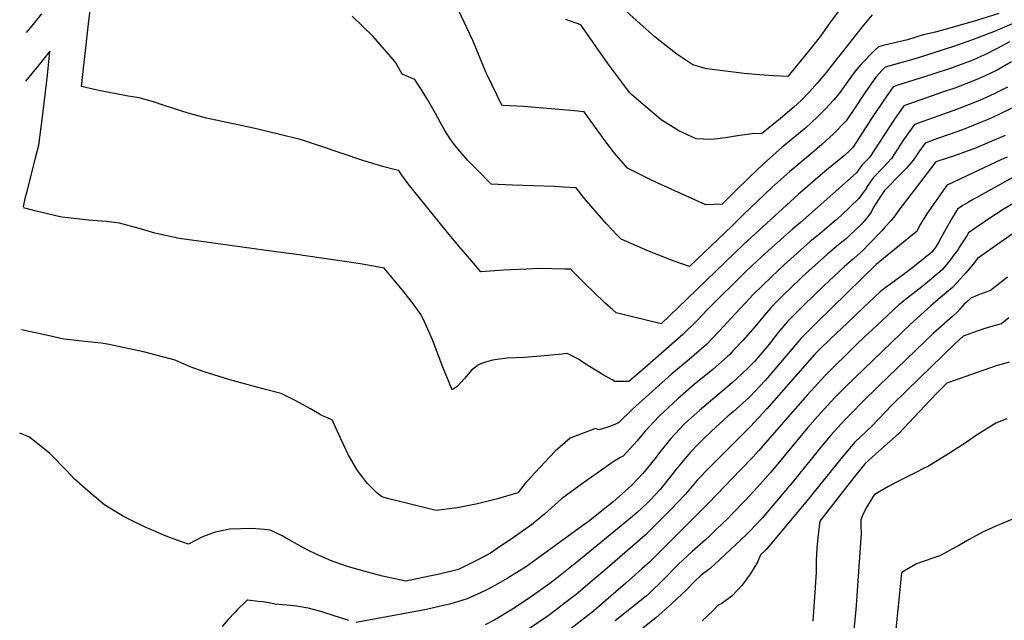
# Model space of a CAD drawing. Units: inches. Extents: x 2551383 to 2556839, y 1550908 to 1556356.
# Drawn here: x 2551462 to 2552190, y 1553609 to 1554053 of the extents above; entities that cross this region are included whole.
import ezdxf

# ---------------------------------------------------------------- set-up
doc = ezdxf.new("R2010")
doc.units = ezdxf.units.IN
doc.header["$MEASUREMENT"] = 0
doc.layers.add('tile_2465_23_contour_10ft', color=162, linetype='Continuous')

msp = doc.modelspace()

# ---------------------------------------------------------------- linework, layer by layer
at = {"layer": 'tile_2465_23_contour_10ft'}
for points, elevation in [([(2552193.29, 1554036.76), (2552184.3, 1554031.87), (2552175.08, 1554027.21), (2552172.69, 1554026.1), (2552166.16, 1554023.22), (2552151.06, 1554017.55), (2552135.88, 1554012.45), (2552110.14, 1554004.33), (2552107.27, 1554003.35), (2552100.34, 1553993.54), (2552091.21, 1553979.97), (2552077.47, 1553958.68), (2552075.05, 1553956.23), (2552071.52, 1553952.9), (2552056.78, 1553940.83), (2552037.06, 1553923.83), (2551996.63, 1553886.93), (2551948.49, 1553840.38), (2551935.71, 1553828.25), (2551902.59, 1553836.4), (2551899.99, 1553838.62), (2551894.25, 1553843.79), (2551885.94, 1553851.63), (2551879.51, 1553857.83), (2551877.59, 1553859.8), (2551871.07, 1553866.57), (2551869.1, 1553868.69), (2551864.63, 1553868.78), (2551846.02, 1553869.07), (2551836.45, 1553868.77), (2551824.62, 1553868.32), (2551819.46, 1553868.04), (2551802.41, 1553866.76), (2551794.31, 1553876.24), (2551786.35, 1553885.59), (2551776.76, 1553896.97), (2551758.01, 1553920.09), (2551748.65, 1553931.66), (2551744.04, 1553938.24), (2551741.98, 1553941.51), (2551738.37, 1553942.39), (2551730.78, 1553944.38), (2551715.33, 1553949.03), (2551683.94, 1553959.61), (2551669.96, 1553964.3), (2551652.02, 1553968.79), (2551634.54, 1553972.89), (2551603.24, 1553979.44), (2551599.56, 1553980.23), (2551586.01, 1553984.1), (2551568.48, 1553989.69), (2551560.51, 1553992.42), (2551549.95, 1553995.37), (2551541.72, 1553996.53), (2551534.23, 1553997.98), (2551522.49, 1554000.34), (2551517.85, 1554001.31), (2551507.18, 1554003.62), (2551512.69, 1554052.26), (2551514.29, 1554065.73)], 7290), ([(2552185.53, 1554057.63), (2552169, 1554052.41), (2552144.12, 1554045.35), (2552137.47, 1554043.66), (2552131.98, 1554042.36), (2552129.48, 1554041.76), (2552118.02, 1554038.23), (2552099.9, 1554034.07), (2552096.38, 1554033.13), (2552093.45, 1554030.27), (2552083.72, 1554020.14), (2552079.14, 1554014.99), (2552074.75, 1554008.76), (2552067.43, 1553998.43), (2552063.25, 1553993.58), (2552057.37, 1553987.19), (2552055.91, 1553985.72), (2552051.27, 1553981.03), (2552042.7, 1553973.26), (2552025.36, 1553958.81), (2552011.41, 1553946.65), (2552000.86, 1553936.42), (2551990.33, 1553926.13), (2551980.86, 1553916.76), (2551968.85, 1553916.34), (2551956.26, 1553921.89), (2551932.84, 1553932.55), (2551926.26, 1553935.63), (2551910.89, 1553943.36), (2551909.36, 1553945.07), (2551901.34, 1553954.49), (2551894.94, 1553962.84), (2551879, 1553985.01), (2551869.07, 1553985.92), (2551851.52, 1553987.48), (2551834.12, 1553988.84), (2551824.02, 1553989.31), (2551818.72, 1553989.62), (2551817.96, 1553989.91), (2551807.35, 1554011.84), (2551806.26, 1554014.19), (2551803.39, 1554021.02), (2551800.04, 1554029.39), (2551796.64, 1554037.74), (2551785.83, 1554060.56)], 7310), ([(2552067.21, 1554059.71), (2552061.09, 1554051.52), (2552058.76, 1554048.17), (2552053.53, 1554040.99), (2552046.92, 1554032.62), (2552029.46, 1554011.15), (2552018.81, 1554011.63), (2552012.26, 1554012.01), (2552008.44, 1554012.26), (2552005.74, 1554012.46), (2551997.29, 1554013.4), (2551973.64, 1554016.14), (2551969.44, 1554016.76), (2551959.2, 1554019.63), (2551947.41, 1554027.48), (2551935.19, 1554037.12), (2551931.01, 1554040.63), (2551920.29, 1554050.02), (2551910, 1554059.33)], 7330), ([(2551477.69, 1554057.3), (2551470.63, 1554048.57), (2551466.42, 1554043.7)], 7290), ([(2552202.89, 1554053.11), (2552182.69, 1554044.58), (2552165.88, 1554038.07), (2552152.65, 1554033.49), (2552124.36, 1554024.49), (2552101.39, 1554018.05), (2552099.14, 1554015.68), (2552094.5, 1554010.55), (2552086.96, 1553999.78), (2552085.34, 1553997.43), (2552079.74, 1553989.03), (2552072.52, 1553978.28), (2552069.26, 1553974.79), (2552066.69, 1553972.19), (2552063.16, 1553968.63), (2552054.66, 1553960.79), (2552048.87, 1553955.8), (2552030.92, 1553940.85), (2552017.75, 1553929.1), (2551996.55, 1553908.9), (2551988.2, 1553900.77), (2551956.8, 1553870.73), (2551944.71, 1553874.96), (2551934.1, 1553879.01), (2551925.92, 1553882.32), (2551906.32, 1553890.79), (2551903.57, 1553893.61), (2551895.24, 1553902.55), (2551887.05, 1553911.71), (2551879, 1553921.07), (2551873.01, 1553928.84), (2551863.39, 1553929.41), (2551857, 1553929.78), (2551825.96, 1553930.77), (2551810.12, 1553931.45), (2551799.48, 1553942.33), (2551794.66, 1553947.27), (2551792.98, 1553949.01), (2551787.01, 1553955.78), (2551783.19, 1553960.22), (2551781.48, 1553962.62), (2551779.77, 1553965.04), (2551775.8, 1553971.19), (2551772.45, 1553977.34), (2551769.07, 1553983.63), (2551763.04, 1553994.16), (2551759.23, 1554000.43), (2551753.61, 1554008.93), (2551749.01, 1554010.89), (2551744.32, 1554012.83), (2551743.2, 1554014.93), (2551739.68, 1554021.16), (2551737.77, 1554023.65), (2551722.79, 1554040.56), (2551707.43, 1554055.64)], 7300), ([(2552091.86, 1554056.7), (2552084.36, 1554047.71), (2552076.91, 1554038.41), (2552056.76, 1554012.88), (2552051.2, 1554006.15), (2552045.43, 1553999.64), (2552039.38, 1553993.43), (2552033.97, 1553988.53), (2552030.8, 1553985.67), (2552024.08, 1553980.13), (2552010.01, 1553968.6), (2552004.92, 1553968.92), (2551995.74, 1553967.85), (2551993.69, 1553967.59), (2551983.46, 1553965.77), (2551977.56, 1553964.99), (2551972.64, 1553964.57), (2551961.57, 1553965.04), (2551948.93, 1553970.98), (2551935.91, 1553979.01), (2551924.18, 1553988.93), (2551913.93, 1553997.83), (2551912.37, 1553999.26), (2551907.43, 1554005.8), (2551896.47, 1554020.73), (2551876.38, 1554049.2), (2551865.33, 1554053.23)], 7320), ([(2551464.31, 1553914.85), (2551465.78, 1553922.22), (2551467.04, 1553926.03), (2551473.33, 1553950.92), (2551475.68, 1553960.28), (2551477.46, 1553973.69), (2551479.15, 1553987.08), (2551482.03, 1554012.18), (2551483.48, 1554026.81), (2551483.76, 1554029.73), (2551475.33, 1554019.03), (2551465.82, 1554007.55)], 7280), ([(2552194.72, 1554021.92), (2552183.7, 1554015.59), (2552175.35, 1554011.51), (2552167.99, 1554008.29), (2552152.9, 1554002.52), (2552143.83, 1553999.42), (2552115.16, 1553989.53), (2552107.74, 1553978.88), (2552089.87, 1553951.34), (2552084.51, 1553945.78), (2552080.24, 1553939.78), (2552038.79, 1553903.29), (2552033.04, 1553898.52), (2552015.02, 1553882.31), (2552006.69, 1553874.77), (2551998.52, 1553867.04), (2551970.15, 1553838.94), (2551961.91, 1553830.3), (2551951.89, 1553820.32), (2551929.76, 1553800.99), (2551920.05, 1553792.56), (2551911.97, 1553785.75), (2551901.64, 1553785.67), (2551899.52, 1553786.79), (2551892.52, 1553790.86), (2551889.74, 1553792.48), (2551880.35, 1553798.32), (2551874.76, 1553802.29), (2551866.33, 1553806.37), (2551862.51, 1553805.96), (2551846.56, 1553804.3), (2551834.51, 1553803.49), (2551822.02, 1553802.96), (2551816.29, 1553802.26), (2551811.19, 1553801.39), (2551804.12, 1553799.56), (2551800.73, 1553797.89), (2551795.26, 1553793.91), (2551790.73, 1553788.11), (2551784.95, 1553782.03), (2551781.42, 1553779.39), (2551778.62, 1553786.04), (2551774.49, 1553796.25), (2551766.8, 1553816.41), (2551765.1, 1553820.48), (2551760.86, 1553829.86), (2551758.5, 1553835.05), (2551752.03, 1553843.69), (2551745.66, 1553851.94), (2551738.51, 1553860.62), (2551731, 1553869.54), (2551713.43, 1553872.54), (2551664.4, 1553879.73), (2551650.83, 1553881.49), (2551601.24, 1553888.33), (2551579.36, 1553891.43), (2551561.36, 1553895.37), (2551549.88, 1553898.72), (2551535.28, 1553902.69), (2551525.44, 1553903.94), (2551515.47, 1553904.57), (2551512.37, 1553904.87), (2551497.33, 1553906.63), (2551492.83, 1553907.23), (2551487.27, 1553908.28), (2551483, 1553909.22), (2551473.76, 1553911.52), (2551464.29, 1553914)], 7280), ([(2552191.86, 1554003.19), (2552184.09, 1553999.31), (2552177.24, 1553996.06), (2552169.88, 1553992.89), (2552154.8, 1553986.99), (2552123.05, 1553975.71), (2552115.05, 1553964.23), (2552106.04, 1553950.47), (2552100.2, 1553943.98), (2552092.68, 1553936.36), (2552088.71, 1553930.5), (2552086.79, 1553927.61), (2552084.69, 1553924.71), (2552081.88, 1553920.98), (2552068.93, 1553908.38), (2552064.8, 1553904.59), (2552060.09, 1553900.6), (2552053.02, 1553894.87), (2552046, 1553889.11), (2552026.81, 1553871.85), (2552017.35, 1553863.12), (2552004.15, 1553850.24), (2551997.8, 1553843.6), (2551987.53, 1553832.51), (2551979.05, 1553823.08), (2551969.29, 1553812.98), (2551956.44, 1553802.05), (2551943.72, 1553791.35), (2551914.66, 1553765.13), (2551904.21, 1553755.17), (2551900.33, 1553753.32), (2551896.39, 1553751.86), (2551889.81, 1553749.83), (2551887.18, 1553750.86), (2551868.64, 1553743.9), (2551857.36, 1553734.17), (2551842.43, 1553718.09), (2551834.99, 1553710.04), (2551829.78, 1553703.39)], 7270), ([(2552197.41, 1553988.68), (2552187.34, 1553983.87), (2552179.19, 1553980.15), (2552171.83, 1553977.01), (2552158.67, 1553971.77), (2552149.48, 1553968.4), (2552140.19, 1553965.18), (2552130.94, 1553961.9), (2552126.43, 1553955.52), (2552122.29, 1553949.58), (2552116.86, 1553943.19), (2552110.9, 1553936.82), (2552104.54, 1553930.47), (2552100.85, 1553926.95), (2552096.98, 1553920.98), (2552092.64, 1553913.99), (2552091.02, 1553910.93), (2552088.44, 1553907.13), (2552086.97, 1553905.37), (2552085.85, 1553904.11), (2552084.93, 1553903.13), (2552083.57, 1553901.71), (2552079.29, 1553897.51), (2552074.92, 1553893.44), (2552072.73, 1553891.41), (2552070.58, 1553889.56), (2552065.7, 1553885.65), (2552058.75, 1553879.84), (2552045.31, 1553867.64), (2552039.69, 1553862.48), (2552030.85, 1553854.16), (2552027.78, 1553851.14), (2552018.93, 1553842.38), (2552016.93, 1553840.17), (2552011.97, 1553834.48), (2552005.35, 1553826.38), (2551996.13, 1553815.88), (2551989.39, 1553808.72), (2551986.54, 1553805.71), (2551984.52, 1553803.84), (2551974.02, 1553794.65), (2551960.18, 1553783.36), (2551948.04, 1553772.97), (2551934.09, 1553759.78), (2551923.7, 1553748.65), (2551918.09, 1553741.92), (2551907.68, 1553730.57), (2551905.77, 1553729.52), (2551900.95, 1553726.82), (2551875.96, 1553709.03), (2551862.15, 1553698.85), (2551849.45, 1553687.71), (2551839.98, 1553679.76), (2551827.37, 1553670.8), (2551814.61, 1553662.15), (2551809.65, 1553658.9), (2551800.7, 1553654.02), (2551785.92, 1553646.81), (2551772.9, 1553643.59), (2551759.79, 1553640.7), (2551746.94, 1553638.01), (2551729.77, 1553641.67), (2551717.01, 1553645.13), (2551704.66, 1553648.79), (2551692.61, 1553652.85), (2551680.64, 1553658.11), (2551674.64, 1553661.05), (2551669.18, 1553664.01), (2551658.61, 1553669.83), (2551656.17, 1553671.27), (2551649.51, 1553674.6), (2551646.66, 1553675.67), (2551642.29, 1553676.29), (2551633.22, 1553676.97), (2551624.95, 1553676.81), (2551616.75, 1553676.57), (2551612.33, 1553675.64), (2551605.97, 1553674.22), (2551599.45, 1553671.83), (2551596.33, 1553670.67), (2551586.26, 1553665.48), (2551582.63, 1553666.74), (2551569.93, 1553671.44), (2551560.78, 1553675.2), (2551553.72, 1553678.32), (2551541.88, 1553684.12), (2551537.64, 1553686.39), (2551525.67, 1553693.47), (2551523.22, 1553695.23), (2551509.85, 1553706.55), (2551501.88, 1553713.83), (2551496.69, 1553719.43), (2551483.75, 1553732.43), (2551468.92, 1553744.43), (2551461.56, 1553747.37)], 7260), ([(2552190.03, 1553967.47), (2552166.88, 1553957.73), (2552159.28, 1553954.83), (2552151.96, 1553952.29), (2552148.06, 1553951.04), (2552138.84, 1553947.92), (2552111.44, 1553912.23), (2552108.61, 1553908.22), (2552105.78, 1553904.67), (2552101.22, 1553899.63), (2552098.96, 1553897.14), (2552089.22, 1553886.92), (2552085.22, 1553882.85), (2552078.19, 1553876.58), (2552071.39, 1553870.65), (2552055.96, 1553856.36), (2552041.65, 1553842.36), (2552035.79, 1553836.59), (2552029.14, 1553830.04), (2552027.74, 1553828.38), (2552022.35, 1553821.95), (2552016.61, 1553814.48), (2552014.69, 1553812.08), (2552009.06, 1553805.39), (2552004.7, 1553800.5), (2552000.17, 1553795.69), (2551991.63, 1553787.74), (2551988.24, 1553784.7), (2551964.31, 1553764.56), (2551953.22, 1553754.51), (2551952.55, 1553753.84), (2551942.98, 1553743.44), (2551933.8, 1553732.1), (2551932.07, 1553729.83), (2551924.74, 1553720.73), (2551921.95, 1553717.33), (2551914.68, 1553709.55), (2551911.78, 1553706.72), (2551900.1, 1553696.54), (2551896.68, 1553693.7), (2551882.01, 1553682.18), (2551877.96, 1553679.12), (2551844.27, 1553654.79), (2551836.16, 1553648.95), (2551821.89, 1553639.98), (2551815.06, 1553636.21), (2551807.34, 1553631.97), (2551802.66, 1553629.73), (2551792.5, 1553624.94), (2551779.64, 1553621.21), (2551774.95, 1553620.07), (2551766.6, 1553618.09), (2551762.38, 1553617.23), (2551710.31, 1553607.46)], 7250), ([(2552191.51, 1553951.46), (2552187.37, 1553949.73), (2552147.7, 1553930.96), (2552146.9, 1553930.49), (2552144.23, 1553926.76), (2552142, 1553923.6), (2552134.04, 1553912.17), (2552132.24, 1553909.56), (2552129.89, 1553905.99), (2552129.19, 1553904.8), (2552127.59, 1553902.05), (2552126.14, 1553899.28), (2552124.73, 1553896.53), (2552120.4, 1553893.19), (2552094.68, 1553872.1), (2552061.95, 1553840.06), (2552050.6, 1553828.94), (2552039.27, 1553817.81), (2552014.51, 1553788.41), (2552012.78, 1553786.45), (2552001.02, 1553774.06), (2551989.08, 1553763.34), (2551985.41, 1553760.24), (2551972.95, 1553749.07), (2551966.8, 1553743.01), (2551962.9, 1553739.15), (2551957.38, 1553733.49), (2551953.25, 1553728.6), (2551947.21, 1553721.2), (2551937.16, 1553708.37), (2551935.1, 1553705.87), (2551927.65, 1553697.94), (2551925.48, 1553695.81), (2551918.05, 1553688.74), (2551913.14, 1553684.63), (2551873.37, 1553652.24), (2551861.18, 1553642.39), (2551853.48, 1553636.49), (2551838.91, 1553626.01), (2551825.94, 1553617.34), (2551812.95, 1553609.55), (2551805.63, 1553605.92)], 7240), ([(2552198.08, 1553937.58), (2552168.19, 1553921.21), (2552164.98, 1553919.39), (2552162.33, 1553917.79), (2552158.82, 1553915.64), (2552154.97, 1553913.07), (2552153.5, 1553910.67), (2552150.74, 1553906.03), (2552146.49, 1553898.8), (2552145.2, 1553896.55), (2552143.73, 1553893.79), (2552142.59, 1553891.52), (2552140.82, 1553888.3), (2552138.42, 1553884.54), (2552135.88, 1553881.21), (2552122, 1553869.91), (2552115.71, 1553865.17), (2552105.55, 1553857.89), (2552101.4, 1553854.78), (2552097.79, 1553851.83), (2552085.5, 1553840.32), (2552073.25, 1553828.78), (2552061.11, 1553817.18), (2552053.22, 1553809.58), (2552049.27, 1553805.72), (2552013.9, 1553765.57), (2552001.88, 1553752.37), (2551971.7, 1553722.35), (2551962.32, 1553712.67), (2551953.71, 1553702.52), (2551942.86, 1553691.06), (2551933.42, 1553681.4), (2551923.89, 1553672.01), (2551895.8, 1553647.75), (2551884.85, 1553638.4), (2551872.88, 1553628.28), (2551865.21, 1553622.34), (2551859.49, 1553617.93), (2551852.18, 1553612.48), (2551827.99, 1553595.85)], 7230), ([(2552209.13, 1553925.04), (2552187.48, 1553912.03), (2552186.51, 1553911.43), (2552180.91, 1553907.86), (2552174.86, 1553903.77), (2552169.37, 1553900.01), (2552163.03, 1553895.64), (2552161.71, 1553893.37), (2552159.41, 1553889.67), (2552156.99, 1553885.99), (2552154.54, 1553882.32), (2552153.16, 1553880.47), (2552149.24, 1553875.21), (2552143.59, 1553868.22), (2552130.93, 1553857.66), (2552128.47, 1553855.64), (2552116.45, 1553846.23), (2552113.48, 1553843.84), (2552111.57, 1553842.29), (2552099.18, 1553830.85), (2552088.49, 1553820.88), (2552086.49, 1553818.94), (2552080.1, 1553812.67), (2552056.84, 1553789.81), (2552044.07, 1553775.73), (2552031.11, 1553761.18), (2552008.07, 1553734.66), (2552003.92, 1553729.93), (2551994.57, 1553720.28), (2551970.78, 1553695.83), (2551932.9, 1553657.69), (2551927.31, 1553652.18), (2551921.57, 1553647.12), (2551909.61, 1553636.72), (2551885.68, 1553615.91), (2551852.76, 1553590.41)], 7220), ([(2552205.39, 1553901.48), (2552187.29, 1553888.95), (2552169.59, 1553876.48), (2552166.42, 1553872.42), (2552160.76, 1553865.78), (2552154.56, 1553858.79), (2552151.3, 1553855.24), (2552142.39, 1553847.65), (2552135.08, 1553841.48), (2552119.88, 1553827.78), (2552078.74, 1553788.09), (2552072.34, 1553781.86), (2552064.15, 1553773.77), (2552059.02, 1553768.2), (2552051.33, 1553759.8), (2552044, 1553751.44), (2552019.64, 1553721.91), (2552016.6, 1553718.38), (2552007.16, 1553707.45), (2551997.82, 1553697.72), (2551988.48, 1553688.05), (2551984.75, 1553684.21), (2551977.02, 1553676.75), (2551971.46, 1553671.42), (2551968.61, 1553668.7), (2551958.75, 1553660.05), (2551948.44, 1553650.41), (2551937.4, 1553639.06), (2551926.96, 1553628.95), (2551924.75, 1553626.96), (2551901.9, 1553608.7)], 7210), ([(2552191.83, 1553862.79), (2552179.3, 1553852.91), (2552174.6, 1553851.12), (2552172.38, 1553850.48), (2552169.86, 1553849.45), (2552164.86, 1553847.38), (2552161.45, 1553844.4), (2552159.65, 1553842.66), (2552156.85, 1553839.36), (2552154.95, 1553837.26), (2552151.12, 1553833.81), (2552139.14, 1553823.21), (2552137.16, 1553821.34), (2552096.83, 1553782.47), (2552084.4, 1553770.38), (2552076.74, 1553762.6), (2552072.99, 1553758.78), (2552071.62, 1553757.39), (2552061.31, 1553745.9), (2552052.91, 1553735.98), (2552031.21, 1553709.16), (2552029.26, 1553706.86), (2552010.43, 1553684.7), (2552001.11, 1553674.9), (2551998.81, 1553672.52), (2551990.97, 1553665.15), (2551983.1, 1553657.81), (2551975.21, 1553650.49), (2551970.97, 1553646.62), (2551965.44, 1553642.45), (2551960.1, 1553637.51), (2551954.52, 1553631.8), (2551943.39, 1553621.25), (2551931.75, 1553610.95), (2551922.37, 1553603.46)], 7200), ([(2552192.91, 1553832.82), (2552187.5, 1553828.4), (2552182.68, 1553827.09), (2552174.33, 1553824.54), (2552170.24, 1553823.14), (2552159.12, 1553819.25), (2552153, 1553813.62), (2552117.49, 1553779.06), (2552106.36, 1553768.14), (2552091.6, 1553752.71), (2552087.12, 1553748.57), (2552079.12, 1553740.93), (2552070.87, 1553731.23), (2552042.76, 1553696.44), (2552013.73, 1553661.83), (2552012.81, 1553660.87), (2552009.26, 1553657.59), (2552007.06, 1553652.13), (2552001.6, 1553643.29), (2551995.44, 1553634.96), (2551988.37, 1553627.3), (2551980.77, 1553621.57), (2551978.08, 1553620.28), (2551973.97, 1553616.25), (2551966.15, 1553608.84)], 7190), ([(2551829.78, 1553703.39), (2551814.93, 1553698.95), (2551800.1, 1553695.33), (2551791.43, 1553693.5), (2551784.99, 1553692.38), (2551769.49, 1553690.34), (2551735.41, 1553698.66), (2551729.18, 1553700.39), (2551725.56, 1553703.26), (2551719.07, 1553709.98), (2551717.58, 1553711.79), (2551710.72, 1553720.63), (2551704.53, 1553731.82), (2551701.13, 1553738.63), (2551698.95, 1553743.19), (2551693.89, 1553754.7), (2551692.89, 1553757.18), (2551689.14, 1553758.76), (2551685.54, 1553760.3), (2551683.1, 1553761.46), (2551676.15, 1553765.66), (2551665.78, 1553771.45), (2551654.93, 1553776.75), (2551641.25, 1553780.15), (2551616.81, 1553786.8), (2551597.32, 1553792.99), (2551587.56, 1553796.42), (2551576.42, 1553801.32), (2551553.12, 1553807.66), (2551527.8, 1553812.93), (2551521.69, 1553814.12), (2551509.67, 1553815.26), (2551499.03, 1553816.44), (2551494.22, 1553817.07), (2551484.62, 1553819.28), (2551462.81, 1553823.8)], 7270), ([(2552193.22, 1553799.88), (2552188.93, 1553798.77), (2552183.37, 1553797.2), (2552146.9, 1553784.34), (2552143.82, 1553781.34), (2552140.03, 1553777.59), (2552134.44, 1553771.57), (2552119.21, 1553755.35), (2552111.56, 1553747.25), (2552094.61, 1553732.16), (2552086.47, 1553724.82), (2552082.43, 1553719.81), (2552078.37, 1553714.76), (2552070.35, 1553704.55), (2552053.18, 1553682.47), (2552051.58, 1553670.35), (2552050.91, 1553662.55), (2552050.33, 1553653.28), (2552050.43, 1553644.61), (2552047.99, 1553608.51)], 7180), ([(2552191.28, 1553757.96), (2552183.21, 1553754.87), (2552168.27, 1553745.41), (2552162.12, 1553741.12), (2552148.22, 1553732.17), (2552133.38, 1553723.12), (2552129.37, 1553721.03), (2552124.06, 1553718.31), (2552114.64, 1553713.69), (2552109.81, 1553711.28), (2552104, 1553708.02), (2552093.32, 1553701.98), (2552087.88, 1553693.14), (2552086.28, 1553690.44), (2552084.62, 1553686.68), (2552083.32, 1553683.35), (2552083.32, 1553679.08), (2552083.77, 1553673.59), (2552079.66, 1553616.85), (2552077.57, 1553594.95)], 7170), ([(2552195.03, 1553683.65), (2552184.52, 1553679.34), (2552173.91, 1553674.68), (2552163.5, 1553668.79), (2552156.43, 1553664.77), (2552153.87, 1553663.36), (2552141.78, 1553656.88), (2552136.75, 1553655.16), (2552124.55, 1553650.85), (2552115.13, 1553645.41), (2552113.46, 1553644.17), (2552111.06, 1553619.65), (2552108.74, 1553597.73)], 7160), ([(2551704.89, 1553609.01), (2551687.13, 1553614.74), (2551684.27, 1553615.62), (2551678.48, 1553617.23), (2551676.09, 1553617.81), (2551670.55, 1553618.78), (2551666.09, 1553619.5), (2551661.7, 1553620.11), (2551655.92, 1553620.53), (2551650.15, 1553621.09), (2551646.03, 1553622.07), (2551641.12, 1553622.77), (2551637.97, 1553623.18), (2551630.28, 1553624.09), (2551629.74, 1553624.12), (2551622.46, 1553616.88), (2551620.52, 1553614.95), (2551615.7, 1553609.82), (2551611.18, 1553604.55)], 7250)]:
    msp.add_lwpolyline(points, dxfattribs=dict(at, elevation=elevation))

doc.saveas('drawing.dxf')
